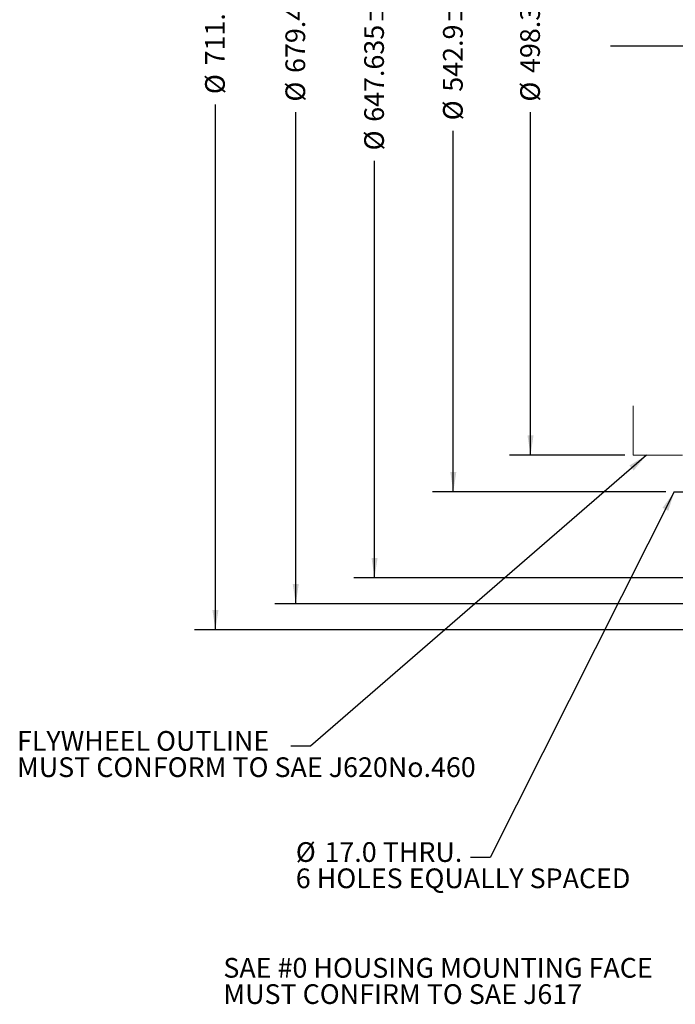
# Model space of a CAD drawing. Units: millimetres. Extents: x 11 to 1180, y 5 to 832.
# Drawn here: x 173 to 273, y 531 to 681 of the extents above; entities that cross this region are included whole.
import ezdxf

# ---------------------------------------------------------------- set-up
doc = ezdxf.new("R2010")
doc.units = ezdxf.units.MM
doc.linetypes.add('CENTERX2', pattern=[20.32, 12.7, -2.54, 2.54, -2.54])
doc.layers.add('SLD-0', color=7, linetype='Continuous')
doc.styles.add('SLDTEXTSTYLE0', font='TXT', dxfattribs={"width": 0.605})
doc.dimstyles.new('SLDDIMSTYLE0', dxfattribs={"dimtxt": 3, "dimasz": 3, "dimexe": 0, "dimexo": 0.0625, "dimgap": 0.75, "dimtad": 0, "dimdec": 1, "dimlfac": 4, "dimrnd": 1e-09, "dimzin": 4, "dimdsep": 46, "dimtxsty": 'SLDTEXTSTYLE0', "dimsah": 1, "dimcen": 0.09, "dimadec": 0, "dimazin": 0, "dimtfac": 1, "dimtdec": 3, "dimtofl": 0, "dimtmove": 0, "dimatfit": 3, "dimfxl": 0, "dimfrac": 2, "dimtolj": 1, "dimtzin": 12, "dimarcsym": 0})
doc.dimstyles.new('SLDDIMSTYLE12', dxfattribs={"dimtxt": 3, "dimasz": 3, "dimexe": 0, "dimexo": 0.0625, "dimgap": 0.75, "dimtad": 0, "dimdec": 3, "dimlfac": 4, "dimrnd": 1e-09, "dimzin": 12, "dimdsep": 46, "dimtxsty": 'SLDTEXTSTYLE0', "dimsah": 1, "dimcen": 0.09, "dimadec": 0, "dimazin": 0, "dimtol": 1, "dimtp": 0.065, "dimtm": 0.065, "dimtfac": 1, "dimtdec": 3, "dimtofl": 0, "dimtmove": 0, "dimatfit": 3, "dimfxl": 0, "dimfrac": 2, "dimtolj": 1, "dimarcsym": 0})
doc.dimstyles.new('SLDDIMSTYLE13', dxfattribs={"dimtxt": 3, "dimasz": 3, "dimexe": 0, "dimexo": 0.0625, "dimgap": 0.75, "dimtad": 0, "dimdec": 1, "dimlfac": 4, "dimrnd": 1e-09, "dimzin": 12, "dimdsep": 46, "dimtxsty": 'SLDTEXTSTYLE0', "dimsah": 1, "dimcen": 0.09, "dimadec": 0, "dimazin": 0, "dimtol": 1, "dimtp": 0.2, "dimtm": 0.2, "dimtfac": 1, "dimtdec": 1, "dimtofl": 0, "dimtmove": 0, "dimatfit": 3, "dimfxl": 0, "dimfrac": 2, "dimtolj": 1, "dimarcsym": 0})
doc.dimstyles.new('SLDDIMSTYLE2', dxfattribs={"dimtxt": 3, "dimasz": 3, "dimexe": 0, "dimexo": 0.0625, "dimgap": 0.75, "dimtad": 0, "dimlfac": 4, "dimrnd": 1e-09, "dimzin": 12, "dimdsep": 46, "dimtxsty": 'SLDTEXTSTYLE0', "dimsah": 1, "dimcen": 0.09, "dimadec": 0, "dimazin": 0, "dimtfac": 1, "dimtdec": 3, "dimtofl": 0, "dimtmove": 0, "dimatfit": 3, "dimfxl": 0, "dimfrac": 2, "dimtolj": 1, "dimtzin": 12, "dimarcsym": 0})
doc.dimstyles.new('SLDDIMSTYLE3', dxfattribs={"dimtxt": 3, "dimasz": 3, "dimexe": 0, "dimexo": 0.0625, "dimgap": 0.75, "dimtad": 0, "dimlfac": 4, "dimrnd": 1e-09, "dimzin": 4, "dimdsep": 46, "dimtxsty": 'SLDTEXTSTYLE0', "dimsah": 1, "dimcen": 0.09, "dimadec": 0, "dimazin": 0, "dimtfac": 1, "dimtdec": 3, "dimtofl": 0, "dimtmove": 0, "dimatfit": 3, "dimfxl": 0, "dimfrac": 2, "dimtolj": 1, "dimtzin": 12, "dimarcsym": 0})
doc.dimstyles.new('SLDDIMSTYLE8', dxfattribs={"dimtxt": 0, "dimasz": 3, "dimexe": 0, "dimexo": 0.0625, "dimgap": 0, "dimtad": 0, "dimtih": 1, "dimtoh": 1, "dimdec": 0, "dimrnd": 1e-09, "dimzin": 0, "dimdsep": 46, "dimtxsty": 'Standard', "dimsah": 1, "dimcen": 0.09, "dimadec": 0, "dimazin": 0, "dimtfac": 3, "dimtdec": 0, "dimtofl": 0, "dimtmove": 0, "dimatfit": 3, "dimfxl": 0, "dimfrac": 2, "dimtolj": 1, "dimtzin": 0, "dimarcsym": 0})

# ---------------------------------------------------------------- blocks, each defined once
blk = doc.blocks.new('*D207')
at = {"layer": 'SLD-0'}
for p, q in [((265.33, 739.19), (247.79, 739.19)), ((250.97, 739.19), (250.97, 686.97)), ((250.97, 614.61), (250.97, 666.83)), ((265.33, 614.61), (247.79, 614.61))]:
    blk.add_line(p, q, dxfattribs=at)
for points in [[(250.97, 739.19), (250.51, 736.19), (251.43, 736.19)], [(250.97, 614.61), (251.43, 617.61), (250.51, 617.61)]]:
    blk.add_solid(points, dxfattribs=at)
at = {"layer": 'SLD-0', "char_height": 3, "attachment_point": 1, "rotation": 90, "style": 'SLDTEXTSTYLE0'}
for s, insert in [('498.30', (249.4, 672.78)), ('%%c', (249.4, 668.42))]:
    blk.add_mtext(s, dxfattribs=dict(at, insert=insert))
blk = doc.blocks.new('*D208')
at = {"layer": 'SLD-0'}
for p, q in [((275.55, 757.85), (224.04, 757.85)), ((227.21, 757.85), (227.21, 694.4)), ((227.21, 595.95), (227.21, 659.4)), ((275.55, 595.95), (224.04, 595.95))]:
    blk.add_line(p, q, dxfattribs=at)
for points in [[(227.21, 757.85), (226.75, 754.85), (227.67, 754.85)], [(227.21, 595.95), (227.67, 598.95), (226.75, 598.95)]]:
    blk.add_solid(points, dxfattribs=at)
at = {"layer": 'SLD-0', "char_height": 3, "attachment_point": 1, "rotation": 90, "style": 'SLDTEXTSTYLE0'}
for s, insert in [('±0.065', (225.64, 680.25)), ('647.635', (225.64, 665.35)), ('%%c', (225.64, 660.99))]:
    blk.add_mtext(s, dxfattribs=dict(at, insert=insert))
blk = doc.blocks.new('*D209')
at = {"layer": 'SLD-0'}
for p, q in [((276.8, 765.77), (199.79, 765.77)), ((202.97, 765.77), (202.97, 685.83)), ((202.97, 588.03), (202.97, 667.97)), ((276.8, 588.03), (199.79, 588.03))]:
    blk.add_line(p, q, dxfattribs=at)
for points in [[(202.97, 765.77), (202.51, 762.77), (203.43, 762.77)], [(202.97, 588.03), (203.43, 591.03), (202.51, 591.03)]]:
    blk.add_solid(points, dxfattribs=at)
at = {"layer": 'SLD-0', "char_height": 3, "attachment_point": 1, "rotation": 90, "style": 'SLDTEXTSTYLE0'}
for s, insert in [('711.0', (201.4, 673.93)), ('%%c', (201.4, 669.56))]:
    blk.add_mtext(s, dxfattribs=dict(at, insert=insert))
blk = doc.blocks.new('*D210')
at = {"layer": 'SLD-0'}
for p, q in [((271.6, 744.76), (236.04, 744.76)), ((239.21, 744.76), (239.21, 689.82)), ((239.21, 609.04), (239.21, 663.98)), ((271.6, 609.04), (236.04, 609.04))]:
    blk.add_line(p, q, dxfattribs=at)
for points in [[(239.21, 744.76), (238.75, 741.76), (239.67, 741.76)], [(239.21, 609.04), (239.67, 612.04), (238.75, 612.04)]]:
    blk.add_solid(points, dxfattribs=at)
at = {"layer": 'SLD-0', "char_height": 3, "attachment_point": 1, "rotation": 90, "style": 'SLDTEXTSTYLE0'}
for s, insert in [('±0.2', (237.64, 680.24)), ('542.9', (237.64, 669.93)), ('%%c', (237.64, 665.57))]:
    blk.add_mtext(s, dxfattribs=dict(at, insert=insert))
blk = doc.blocks.new('*D211')
at = {"layer": 'SLD-0'}
for p, q in [((275.31, 761.83), (212.04, 761.83)), ((215.21, 761.83), (215.21, 686.97)), ((215.21, 591.97), (215.21, 666.83)), ((275.31, 591.97), (212.04, 591.97))]:
    blk.add_line(p, q, dxfattribs=at)
for points in [[(215.21, 761.83), (214.75, 758.83), (215.67, 758.83)], [(215.21, 591.97), (215.67, 594.97), (214.75, 594.97)]]:
    blk.add_solid(points, dxfattribs=at)
at = {"layer": 'SLD-0', "char_height": 3, "attachment_point": 1, "rotation": 90, "style": 'SLDTEXTSTYLE0'}
for s, insert in [('679.45', (213.64, 672.78)), ('%%c', (213.64, 668.42))]:
    blk.add_mtext(s, dxfattribs=dict(at, insert=insert))
blk = doc.blocks.new('SW_NOTE_47')
at = {"layer": 'SLD-0', "color": 0, "char_height": 3, "attachment_point": 1, "style": 'SLDTEXTSTYLE0'}
for s, insert in [('FLYWHEEL OUTLINE', (-41.71, 2.3)), ('MUST CONFORM TO SAE J620No.460', (-41.71, -1.7))]:
    blk.add_mtext(s, dxfattribs=dict(at, insert=insert))
blk = doc.blocks.new('SW_NOTE_48')
at = {"layer": 'SLD-0', "color": 0, "char_height": 3, "attachment_point": 1, "style": 'SLDTEXTSTYLE0'}
for s, insert in [('%%c', (-26.62, 2.31)), ('17.0 THRU.', (-22.25, 2.31)), ('6 HOLES EQUALLY SPACED', (-26.62, -1.69))]:
    blk.add_mtext(s, dxfattribs=dict(at, insert=insert))
blk = doc.blocks.new('SW_NOTE_49')
at = {"layer": 'SLD-0', "color": 0, "char_height": 3, "attachment_point": 1, "style": 'SLDTEXTSTYLE0'}
for s, insert in [('SAE #0 HOUSING MOUNTING FACE', (-70.56, 2.3)), ('MUST CONFIRM TO SAE J617', (-70.56, -1.7))]:
    blk.add_mtext(s, dxfattribs=dict(at, insert=insert))

msp = doc.modelspace()

# ---------------------------------------------------------------- linework, layer by layer
at = {"layer": 'SLD-0'}
for p, q in [((263.130791, 676.899772), (347.84227, 676.899772)), ((272.87354, 609.037272), (287.333776, 609.037272))]:
    msp.add_line(p, q, dxfattribs=at)
at = {"layer": 'SLD-0', "color": 7, "linetype": 'CENTERX2', "lineweight": 0}
for p, q in [((266.602193, 614.612272), (266.602193, 622.126819)), ((274.116739, 614.612272), (266.602193, 614.612272))]:
    msp.add_line(p, q, dxfattribs=at)

# ---------------------------------------------------------------- block references
at = {"layer": 'SLD-0'}
for name, p in [('SW_NOTE_47', (214.453395, 570.303937)), ('SW_NOTE_48', (241.835082, 553.376532)), ('SW_NOTE_49', (274.738271, 535.759325))]:
    msp.add_blockref(name, p, dxfattribs=at)

# ---------------------------------------------------------------- dimensions: what is measured, and where the dimension line sits
for base, p1, p2, dimstyle, picture, middle in [((202.968193, 588.025686), (278.067914, 765.773858), (278.067914, 588.025686), 'SLDDIMSTYLE0', '*D209', (202.968193, 676.899772)), ((215.211062, 591.968886), (276.582403, 761.830659), (276.582403, 591.968886), 'SLDDIMSTYLE2', '*D211', (215.211062, 676.899772)), ((227.211062, 757.854147), (276.816739, 595.945397), (276.816739, 757.854147), 'SLDDIMSTYLE12', '*D208', (227.211062, 676.899772)), ((239.211062, 744.762272), (272.87354, 609.037272), (272.87354, 744.762272), 'SLDDIMSTYLE13', '*D210', (239.211062, 676.899772)), ((250.968193, 614.612272), (266.602193, 739.187272), (266.602193, 614.612272), 'SLDDIMSTYLE3', '*D207', (250.968193, 676.899772))]:
    dim = msp.add_linear_dim(base=base, p1=p1, p2=p2, angle=90, text='%%c<>', dimstyle=dimstyle, dxfattribs=at)
    dim.commit()
    dim.dimension.update_dxf_attribs({"geometry": picture, "text_midpoint": middle, "dimtype": 160})

# ---------------------------------------------------------------- leaders
for points in [[(268.627137, 614.612272), (217.453395, 570.303937), (214.453395, 570.303937)], [(272.87354, 609.037272), (244.835082, 553.376532), (241.835082, 553.376532)]]:
    msp.add_leader(points, dimstyle='SLDDIMSTYLE8', dxfattribs=at)

doc.saveas('drawing.dxf')
